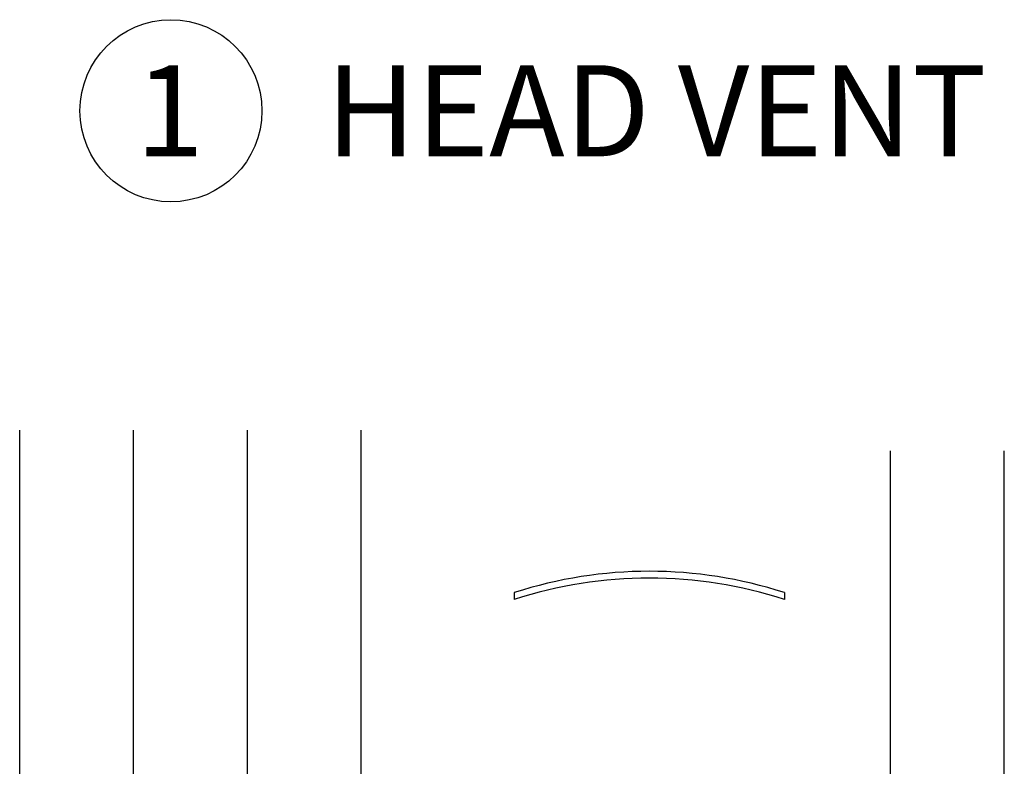
# Paper-space layout 'Page2' of a CAD drawing. Units: inches. Extents: x 0.7 to 8, y 0.3 to 10.4.
# Drawn here: x 2.1 to 3.2, y 6.1 to 6.9 of the extents above; entities that cross this region are included whole.
import ezdxf
from ezdxf.enums import TextEntityAlignment as Align

# ---------------------------------------------------------------- set-up
doc = ezdxf.new("R2010")
doc.units = ezdxf.units.IN
doc.header["$MEASUREMENT"] = 0
doc.layers.add('Default', color=7, linetype='Continuous')
doc.styles.add('SEACAD_arial_ttf', font='arial.ttf')

# ---------------------------------------------------------------- blocks, each defined once
blk = doc.blocks.new('SEANNOT_GROUP39')
at = {"layer": 'Default', "color": 7, "linetype": 'Continuous'}
blk.add_circle((2.264767028687729, 6.834801027145157), 0.1, dxfattribs=at)
at = {"layer": 'Default', "color": 7, "linetype": 'Continuous', "style": 'SEACAD_arial_ttf'}
for s, p in [('1', (2.22563659390512, 6.884801027145157)), ('HEAD VENT', (2.434767028687728, 6.884801027145157))]:
    blk.add_text(s, height=0.1, dxfattribs=at).set_placement(p, align=Align.TOP_LEFT)
blk = doc.blocks.new('DFT2')
at = {"linetype": 'Continuous'}
h = blk.add_hatch(color=7, dxfattribs=at)
edge = h.paths.add_edge_path()
edge.add_arc((3.291121576877756, -1.931743328200928), 0.1546741074565376, 246.1668006619634, 293.83319900945, ccw=False)
edge.add_line((3.228621576467305, -2.073227707077786), (3.228621576467305, -1.945227707073582))
edge.add_arc((3.291121576460155, -2.086712082100686), 0.1546741037663273, 66.16680022144112, 113.83319977662231, ccw=False)
edge.add_line((3.353621576467294, -1.945227707079894), (3.35362157646732, -2.073227707440409))
h = blk.add_hatch(dxfattribs=at)
h.set_pattern_fill('LINE', scale=0.127999744, angle=45, style=0, pattern_type=2)
h.set_pattern_definition([(45, (0, 0), (-0.01131368587156776, 0.01131368587156776), [])])
edge = h.paths.add_edge_path()
edge.add_arc((3.291121576464944, -1.931743332041338), 0.1546741037806503, 246.1668002237846, 293.8331997742791)
edge.add_line((3.353621576467302, -2.0732277070799), (3.3536215764673, -2.17181054174866))
edge.add_arc((3.291121576470983, -2.235052729269817), 0.08891470228258617, 45.33818178858483, 134.6618182094786)
edge.add_line((3.228621576467301, -2.171810541755938), (3.228621576467305, -2.073227707081985))
at = {"color": 7, "linetype": 'Continuous'}
for p, q in [((3.103621576467305, -2.171810541755923), (3.103621576467305, -1.215538094483985)), ((3.228621576467305, -2.171810541755923), (3.228621576467305, -1.215538094483985)), ((3.353621576467497, -1.215538094483985), (3.3536215764673, -2.171810541756001)), ((3.478621576467496, -1.215538094483985), (3.4786215764673, -2.171810541756027)), ((3.228621576457799, -2.073227707077781), (3.228621576457799, -1.945227707077781)), ((3.228621576467304, -2.161967864755936), (3.228621576467304, -2.07322770707778)), ((3.228621576467305, -2.171810541755923), (3.103621576467304, -2.171810541755923)), ((3.478621576467302, -2.171810541756028), (3.353621576476807, -2.171810541758129))]:
    blk.add_line(p, q, dxfattribs=at)
for centre, radius, start, end in [((3.291121576460155, -2.086712082100686), 0.1546741037663273, 66.16680022144108, 113.8331997766223), ((3.291121576877756, -1.931743328200928), 0.1546741074565376, 246.1668006619634, 293.83319900945), ((3.291121576470983, -2.235052729269817), 0.08891470228258617, 45.33818178858483, 134.6618182094786)]:
    blk.add_arc(centre, radius, start, end, dxfattribs=at)

psp = doc.layouts.new('Page2')

# ---------------------------------------------------------------- linework, layer by layer
at = {"layer": 'Default', "color": 7, "linetype": 'Continuous'}
for p, q in [((3.055513571303977, 5.786870129683528), (3.055513571303976, 6.461363778379196)), ((3.055513571303977, 5.786870129683528), (3.055513571303976, 6.461363778379196)), ((3.180513571303976, 5.786870129683528), (3.180513571303976, 6.461363778379196)), ((3.180513571303976, 5.786870129683528), (3.180513571303976, 6.461363778379196)), ((2.642013571303978, 6.30566414983306), (2.642013571303978, 6.29816414983306)), ((2.939013571303977, 6.305664149833058), (2.939013571303977, 6.298164149833058))]:
    psp.add_line(p, q, dxfattribs=at)
for centre, end in [((2.790513571303975, 5.848217341322419), 107.9848768654975), ((2.790513571303975, 5.84071734132242), 107.9848768654976)]:
    psp.add_arc(centre, 0.480946808510639, 72.01512313450195, end, dxfattribs=at)

# ---------------------------------------------------------------- block references
psp.add_blockref('DFT2', (-1.005044366086942, 7.699577681514215))
at = {"layer": 'Default'}
psp.add_blockref('SEANNOT_GROUP39', (0, 0), dxfattribs=at)

doc.saveas('drawing.dxf')
